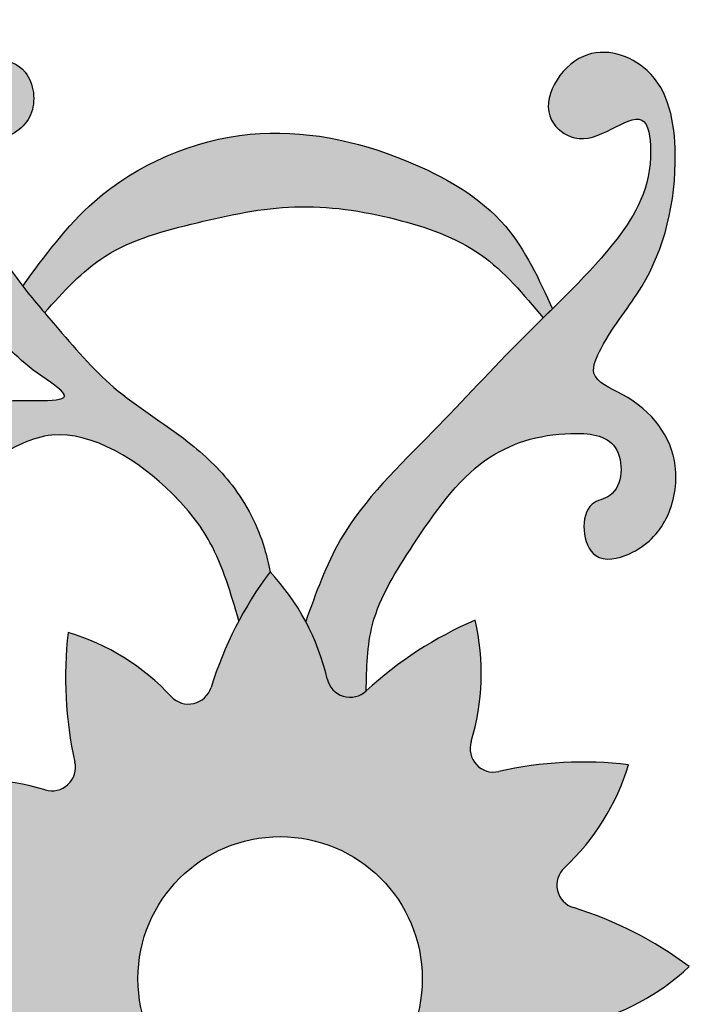
# Model space of a CAD drawing. Units: inches. Extents: x -8.8 to 60.5, y -1.2 to 38.5.
# Drawn here: x 39.9 to 43.4, y 6.5 to 11.8 of the extents above; entities that cross this region are included whole.
import ezdxf

# ---------------------------------------------------------------- set-up
doc = ezdxf.new("R2010")
doc.units = ezdxf.units.IN
doc.header["$MEASUREMENT"] = 0
doc.layers.add('_Main Draw', color=7, linetype='Continuous')
doc.layers.add('Thick Drawing', color=253, linetype='Continuous', lineweight=30)

# ---------------------------------------------------------------- blocks, each defined once
blk = doc.blocks.new('AIC-698')
at = {"layer": 'Thick Drawing'}
h = blk.add_hatch(color=256, dxfattribs=at)
edge = h.paths.add_edge_path()
edge.add_spline(control_points=[(31.64907080666256, 16.355192936349), (31.70546304998058, 16.45806854512629), (31.90818389034165, 16.5356491509405), (32.26330293453301, 16.82587855022128), (32.63712479473662, 16.66605968528526), (33.52755638800721, 16.90204058316757), (33.01003336152142, 16.88232620165234), (32.64336455391825, 16.8936665333142), (32.2368812230781, 17.32934580397574), (32.18941267572278, 17.7991373425266), (32.59448808476704, 18.50246385448391), (31.97173917549558, 18.11500820123276), (31.69034712896906, 18.09910513810698), (31.64907080673853, 18.10264274286006)], knot_values=[4.582043711709721, 4.582043711709721, 4.582043711709721, 4.582043711709726, 4.904357421820112, 5.226394809478512, 5.83793854846445, 6.389729905189526, 6.542425283641776, 7.067164324787956, 7.574523676480809, 8.109377887852624, 8.543625572497652, 9.191780557083476, 9.311588968610357, 9.311588968610357, 9.311588968610357, 9.311588968610357], degree=3, periodic=0)
edge.add_spline(control_points=[(31.64907080673853, 18.10264274286006), (31.55227204303873, 18.11093892207495), (31.37477012611383, 18.20014303401291), (31.15908460084621, 18.66576726015407), (30.99928482254619, 18.24295310383594), (30.99155765108712, 18.06393404608324)], knot_values=[3.521309950331666, 3.521309950331666, 3.521309950331666, 3.521309950331666, 3.802277475777975, 4.126756916987646, 4.582043710997768, 4.582043710997768, 4.582043710997768, 4.582043711709721], degree=3, periodic=0)
edge.add_line((30.99155765105087, 18.06393404585591), (30.99155765105087, 18.01480910247209))
edge.add_spline(control_points=[(30.99155765105692, 18.01480910244181), (30.99896865002529, 17.84630058946229), (31.16064142519984, 17.6304744156752), (31.11227552277339, 17.2179678718912), (30.99155765104447, 17.14853703627943)], knot_values=[2.57607672586632, 2.57607672586632, 2.57607672586632, 2.57607672586632, 3.035127470148011, 3.478194002837025, 3.478194002848763, 3.478194002848763, 3.478194002848763], degree=3, periodic=0)
edge.add_spline(control_points=[(30.99155765104127, 17.14853703627759), (30.92374028485914, 17.10953190526228), (30.69702061889094, 17.11649534128692), (30.42347091694413, 17.46402881208911), (30.67692064899143, 17.77659424310054), (30.47463630420116, 18.50525938357942), (30.40441190365388, 18.04493877575011), (30.1179883365463, 18.05954679080801), (29.94789029538251, 17.80850086616326), (29.7553750980751, 17.7189028819327), (29.65851204213084, 17.67382210555556)], knot_values=[0, 1.173816599475686e-11, 1.173816599475686e-11, 1.173816599475686e-11, 0.2489076792164155, 0.5733871204260859, 1.095695533408068, 1.510750869891053, 1.74959516954201, 1.942724999742204, 2.257408981517473, 2.576076725878058, 2.576076725878058, 2.576076725878058, 2.576076725878058], degree=3, periodic=0)
edge.add_spline(control_points=[(29.65851204213084, 17.67382210555556), (29.58586810123429, 17.75626142677341), (29.45628376538131, 17.90331904171477), (29.16706681499952, 17.89139284975043), (29.09218509892292, 18.22950995466819), (28.88742333562724, 17.88326771318368), (28.69410989954852, 17.92010233169132), (28.56305197677016, 17.92333306055642)], knot_values=[0, 0, 0, 0, 0.3146839215012673, 0.5613421638210248, 0.7603126429622832, 0.9656656145130786, 1.335051103681627, 1.335051103681627, 1.335051103681627, 1.335051103681627], degree=3, periodic=0)
edge.add_spline(control_points=[(28.56305197677016, 17.92333306055642), (28.34748181993466, 17.92864711340709), (28.07808392374451, 17.87109154661026), (27.83639070433965, 18.26362315851202), (27.96849857659279, 17.56522503375274), (28.28273486942226, 17.4176516348228), (28.21593694581944, 16.965260788021), (27.97088586665188, 16.72188676361377), (28.21895949117167, 16.18694833420816), (28.36584132325806, 16.47811316266898), (28.47624649164268, 16.53279230619049), (28.54828688766069, 16.55971012153737)], knot_values=[1.335051103681627, 1.335051103681627, 1.335051103681627, 1.335051103681627, 1.942633508047121, 2.034519511679091, 2.466157869252862, 2.919110924269576, 3.195422844448607, 3.644169048860056, 4.004180972057013, 4.169667905329152, 4.393343555884536, 4.393343555884536, 4.393343555884536, 4.393343555884536], degree=3, periodic=0)
edge.add_spline(control_points=[(28.54828688766069, 16.55971012153737), (28.79550173006994, 16.65208167759209), (29.37469594407145, 16.71737843900246), (29.50640275195341, 16.0437971443612), (29.78334178864053, 15.55944523454714), (29.56106121094808, 15.27467460941484), (29.46560676150989, 15.15238491806906)], knot_values=[4.393343555884536, 4.393343555884536, 4.393343555884536, 4.393343555884536, 5.160912083534177, 5.669757762668262, 6.240120987335044, 6.669399309868109, 6.669399309868109, 6.669399309868109, 6.669399309868109], degree=3, periodic=0)
edge.add_spline(control_points=[(29.46560676150989, 15.15238491806906), (29.36008945887709, 15.32943895591559), (29.13539336816294, 15.70647048682688), (28.73647537741475, 15.9017602722313), (28.54249788652158, 16.02506961076336)], knot_values=[5.154669951445162, 5.154669951445162, 5.154669951445162, 5.154669951445162, 5.760614105648921, 6.445010769903119, 6.445010769903119, 6.445010769903119, 6.445010769933795], degree=3, periodic=0)
edge.add_spline(control_points=[(28.54249788651288, 16.02506961076888), (28.26713845114695, 16.20011254836732), (28.02726211553819, 16.41490873750028), (27.78609120593353, 16.63265168980336)], knot_values=[4.183139295169372, 4.183139295169372, 4.183139295169372, 4.183139295200048, 5.154669951475837, 5.154669951475837, 5.154669951475837, 5.154669951475837], degree=3, periodic=0)
edge.add_spline(control_points=[(27.78609120593353, 16.63265168980336), (27.71907354822375, 16.69315908130464), (27.46301014207649, 16.92487162660992), (27.05009423031866, 17.26798236659086), (26.79015546453475, 17.93092747044847), (26.83861874361061, 18.59522815886396), (26.91321881661245, 19.31374224841009), (27.29741309167515, 19.84056829599148), (27.62603052659548, 20.05443568053408), (27.75615989520389, 20.1391251241213)], knot_values=[0, 0, 0, 0, 0.2699733109751281, 1.0299870733511, 1.58100275867435, 2.32701746556394, 3.007929265078274, 3.717767336937442, 4.183139295169372, 4.183139295169372, 4.183139295169372, 4.183139295169372], degree=3, periodic=0)
edge.add_line((27.75615989520389, 20.1391251241213), (27.75159877267095, 20.67346373484533))
edge.add_spline(control_points=[(27.75159877267095, 20.67346373484533), (27.66596644410829, 20.58490194282539), (27.35677764480765, 20.25581073332777), (26.89380451487662, 19.82921366370156), (26.59834527652794, 19.29115411566844), (26.60395591646057, 19.0332808939292), (26.60530782056463, 18.97114540297234)], knot_values=[7.993028529152813, 7.993028529152813, 7.993028529152813, 7.993028529152813, 8.356848584644911, 9.326053435673254, 9.909766698350863, 10.09506214450493, 10.09506214450493, 10.09506214450493, 10.09506214450493], degree=3, periodic=0)
edge.add_spline(control_points=[(26.60530782056463, 18.97114540297234), (26.601175727765, 18.84778251118684), (26.59636039297322, 18.70402155187777), (26.52842738091953, 18.59996051939784), (26.51770307189242, 18.58586690122247)], knot_values=[11.41502324203102, 11.41502324203102, 11.41502324203102, 11.41502324203102, 11.76092567876126, 11.81812068415439, 11.81812068415439, 11.81812068415439, 11.81812068415439], degree=3, periodic=0)
edge.add_spline(control_points=[(26.51770307194726, 18.58586690129466), (26.51582410633495, 18.4209315406832), (26.5107413441091, 17.97476732398079), (26.71578339091733, 17.33169365828103), (27.0373354940245, 16.97011185922342), (27.17867606686125, 16.82623438695819)], knot_values=[0, 0, 0, 0, 0.4946965089671691, 1.338196246156733, 1.938941498738888, 1.938941498738888, 1.938941498738888, 1.938941498738888], degree=3, periodic=0)
edge.add_spline(control_points=[(27.17867606686125, 16.82623438695819), (27.21071884873283, 16.79361647429871), (27.29205353670528, 16.71265859795013), (27.37425662083342, 16.63279935201303), (27.42452849221579, 16.58592297003702)], knot_values=[1.938941498738888, 1.938941498738888, 1.938941498738888, 1.938941498738888, 2.075134162335298, 2.280484323603214, 2.280484323603214, 2.280484323603214, 2.280484323603214], degree=3, periodic=0)
edge.add_spline(control_points=[(27.42452849221579, 16.58592297003702), (27.53946257988935, 16.47875182148614), (27.65882837997419, 16.37753109546917), (27.78900653416545, 16.29111900218228)], knot_values=[2.280484323603214, 2.280484323603214, 2.280484323603214, 2.280484323603214, 2.749966218546678, 2.749966218546678, 2.749966218546678, 2.749966218546678], degree=3, periodic=0)
edge.add_spline(control_points=[(27.78900653416545, 16.29111900218228), (27.92944916090958, 16.19789336506164), (28.20648325309734, 16.06032497957202), (28.43123536263526, 15.85203403861439), (28.53970894432999, 15.76749815392837)], knot_values=[2.749966218546678, 2.749966218546678, 2.749966218546678, 2.749966218546678, 3.256466490764371, 3.666912694820777, 3.666912694820779, 3.666912694820779, 3.666912694820779], degree=3, periodic=0)
edge.add_spline(control_points=[(28.53970894432999, 15.76749815392836), (28.71997644543582, 15.62701166451748), (29.0456510543429, 15.43925082096206), (29.49149045995426, 14.7706656021317), (29.61952873635212, 13.9978985462952), (29.3688218233597, 13.51035775322689), (29.31591842498869, 13.40747840103852)], knot_values=[3.666912694820777, 3.666912694820779, 3.666912694820779, 3.666912694820779, 4.349015289642785, 4.76662783501675, 6.057850914639017, 6.40319406538043, 6.40319406538043, 6.40319406538043, 6.40319406538043], degree=3, periodic=0)
edge.add_spline(control_points=[(29.31591842498869, 13.40747840103852), (29.26828779261363, 13.49117380909824), (29.17909018943912, 13.6479097041175), (29.2625443752831, 13.92895915128506), (29.14203955418608, 14.24737824788277), (28.87620464643166, 14.50663422168357), (28.63620847866126, 14.59782684787071), (28.52749122885239, 14.63913672216587)], knot_values=[0, 0, 0, 0, 0.2762569305818126, 0.5173447178741167, 0.8273253125418377, 1.245894722150918, 1.592528559277408, 1.592528559277408, 1.592528559277408, 1.592528559277408], degree=3, periodic=0)
edge.add_line((28.52749122885239, 14.63913672216587), (28.52545192634948, 14.45079788777451))
edge.add_spline(control_points=[(28.52545192634948, 14.45079788777451), (28.65514584043843, 14.41606801327789), (28.87493241213579, 14.3572128225412), (29.10691750371937, 13.86099025852857), (28.74646291844275, 14.08250710831707), (28.60211161515678, 14.14699434305756), (28.52254725998355, 14.1825387762025)], knot_values=[0, 0, 0, 0, 0.4300805424015657, 0.7288385783727176, 0.9693885428176172, 1.264806113262456, 1.264806113262456, 1.264806113262456, 1.264806113262456], degree=3, periodic=0)
edge.add_line((28.52254725998355, 14.1825387762025), (28.52082261948783, 14.02326040516957))
edge.add_spline(control_points=[(28.52082261948783, 14.02326040516957), (28.59466262678548, 13.98597296702753), (28.73951400093349, 13.91282648653545), (29.02623720579944, 13.75043968761344), (28.82785423009252, 13.42949579786263), (29.06971047532091, 13.31171001157702), (29.12389797378169, 13.08849916961373), (29.00721220352617, 12.72210761938748), (28.85406884010237, 12.30315181473474), (28.58173342261809, 12.11317786330454), (28.49951957533045, 12.05582766781478)], knot_values=[0, 0, 0, 0, 0.2587944286576844, 0.5076750393835472, 0.8225577990306174, 1.00568201143535, 1.18111312635326, 1.463972532673723, 2.150488031026074, 2.44735639942719, 2.44735639942719, 2.44735639942719, 2.44735639942719], degree=3, periodic=0)
edge.add_line((28.49951957533045, 12.05582766781477), (28.49571599121189, 11.70454942519098))
edge.add_spline(control_points=[(28.49571599121189, 11.70454942519098), (28.70957999695575, 11.74889208932186), (28.99986345344309, 11.80907959852425), (28.90976397901385, 12.30202168891247), (29.3136066691625, 12.69573285514047), (29.496849460977, 13.27758563540178), (29.72300743882917, 13.80163023933036), (29.74737770017042, 14.26342104870884), (29.69928116447709, 14.61563841644197), (29.70294209495456, 14.80427054565799), (29.70432063839459, 14.87530100797072)], knot_values=[0, 0, 0, 0, 0.517466406551764, 0.7023712877137052, 1.347537157363188, 2.034772305121996, 2.543559136314565, 3.044172693262138, 3.396542985492552, 3.609371812000426, 3.609371812000426, 3.609371812000426, 3.609371812000426], degree=3, periodic=0)
edge.add_spline(control_points=[(29.70432063839459, 14.87530100797072), (29.74398801168368, 14.94694804768367), (29.87063076437679, 15.17568964510266), (30.11320432213245, 15.50411970869197), (30.15471092063487, 15.98407348076227), (30.06302733791242, 16.32953200392027), (30.11304610272337, 16.73846367676127), (30.45620959279034, 16.72473186104446), (30.7453500958534, 16.67357389311301), (30.91238926454542, 16.50703680534472), (30.99155765105085, 16.43147602839836)], knot_values=[10.4820983764884, 10.4820983764884, 10.4820983764884, 10.4820983764884, 10.72815526920344, 11.26766393399203, 11.68213182380537, 12.09659971361872, 12.41518958121735, 12.66140041909694, 12.97617451274038, 13.31589711231341, 13.31589711231341, 13.31589711231341, 13.31589711231343], degree=3, periodic=0)
edge.add_spline(control_points=[(30.99155765105086, 16.43147602839836), (31.07631683557629, 16.3505792194727), (31.22701650073402, 16.21512083590363), (31.58656768833597, 15.72976437320922), (31.57025685403961, 16.21141370574617), (31.64907080666256, 16.355192936349)], knot_values=[9.311588968610353, 9.311588968610353, 9.311588968610353, 9.311588968610375, 9.675302463045398, 10.03163185868888, 10.48209837648842, 10.48209837648842, 10.48209837648842, 10.48209837648842], degree=3, periodic=0)
h = blk.add_hatch(color=256, dxfattribs=at)
edge = h.paths.add_edge_path()
edge.add_line((31.64907080666256, 11.96178941827162), (30.99155765105087, 11.96178941827162))
edge.add_line((30.99155765105087, 11.96178941827162), (30.99155765105087, 8.495545825945456))
edge.add_spline(control_points=[(30.99155765105087, 8.495545825945456), (31.08470433101598, 8.49775644809212), (31.0503555388151, 8.195052515743315), (30.99155765105087, 7.976072977562088)], knot_values=[10.28686802374815, 10.28686802374815, 10.28686802374815, 10.28686802374815, 10.80634087213152, 10.80634087213152, 10.80634087213152, 10.80634087213153], degree=3, periodic=0)
edge.add_line((30.99155765105087, 7.976072977562085), (30.99155765105087, 6.688089719504934))
edge.add_spline(control_points=[(30.99155765101234, 6.6880897196685), (31.01775449040269, 6.598046934333103), (31.0257525333174, 6.530520440687484), (30.99155765105085, 6.507997519847001)], knot_values=[8.77664685607612, 8.77664685607612, 8.77664685607612, 8.77664685607612, 9.053151185183292, 9.053151185183351, 9.053151185183351, 9.053151185183351], degree=3, periodic=0)
edge.add_line((30.99155765105087, 6.507997519847011), (30.99155765105087, 4.856965008105615))
edge.add_spline(control_points=[(30.99155765105087, 4.856965008105618), (31.041272185672, 4.594715025947405), (31.14881246690338, 4.027427470122052), (31.76749350663864, 3.374267892102491), (32.53947653599522, 3.114081577248865), (33.14941495246281, 3.217456884358058), (33.49301536037672, 3.602490556475672), (33.77347206081904, 3.39046260818242), (34.1471121490336, 3.408769480211704), (34.13909692146881, 3.862799203872647), (33.83047611710632, 4.094591756296796), (33.88478543850611, 4.423668471713224), (33.80770542531346, 4.580597397023666), (33.77626753277513, 4.621251135528402)], knot_values=[0, 0, 0, 0, 0.788895758916173, 1.706504393989061, 2.545589122266263, 3.120800973754418, 3.535230136734324, 3.775166981581545, 4.075680004839442, 4.424168103925006, 4.792736361746906, 5.156165816419354, 5.308218288007216, 5.308218288007242, 5.308218288007242, 5.308218288007242], degree=3, periodic=0)
edge.add_arc((34.67695174024151, 5.466620171752808), 1.235265497367393, 220.5380543105872, 223.1854698715364, ccw=False)
edge.add_spline(control_points=[(33.73818152074539, 4.663755722436955), (33.64195313765536, 4.757022526043665), (33.38754044433176, 4.846236628818746), (33.0861552888701, 4.657170209168311), (32.9003465571582, 4.845026724445745), (32.75528474103439, 4.894822249178707), (32.68951295287086, 4.877880969656652)], knot_values=[5.364190313804903, 5.364190313804903, 5.364190313804903, 5.364190313804903, 5.75557299863218, 6.0480077841907, 6.265304978149817, 6.467925061298988, 6.467925061298988, 6.467925061298988, 6.467925061299045], degree=3, periodic=0)
edge.add_spline(control_points=[(32.68951295287084, 4.877880969656648), (32.62178300071157, 4.860435312733141), (32.46257237439281, 4.707166314355614), (32.65501445568285, 4.402713775114044), (32.96238126576132, 4.326277525619746), (32.947052749206, 3.911999561131043), (32.42136552385871, 3.731906004719373), (31.91189650757578, 3.947099810274245), (31.72210118457244, 4.412281783860187), (31.67421918529366, 4.703836099091589), (31.64907080666256, 4.856965008105618)], knot_values=[6.467925061298988, 6.467925061298988, 6.467925061298988, 6.467925061299045, 6.676577569028906, 6.993131821165664, 7.321055164281741, 7.494855611273745, 8.065541034178091, 8.605736452415524, 9.02933005662795, 9.497917639289705, 9.497917639289705, 9.497917639289705, 9.497917639289705], degree=3, periodic=0)
edge.add_line((31.64907080666256, 4.856965008105622), (31.64907080666256, 11.96178941827162))
h = blk.add_hatch(color=256, dxfattribs=at)
edge = h.paths.add_edge_path()
edge.add_spline(control_points=[(34.15684967361963, 8.302478090014104), (34.15904343521782, 8.422243592065866), (34.16418404151811, 8.702888168445165), (34.42541552212149, 9.109305422197638), (34.72640063795703, 9.552477625869598), (35.14592354581794, 9.68692816675834), (35.53064117310075, 9.65051225782575), (35.51416055577212, 9.331591794928432), (35.27935460815541, 9.299058610621644), (35.31108107484232, 8.962135526646342), (35.5996819013175, 9.026086760999494), (35.7724486995857, 9.20420669567155), (35.83432294457751, 9.568847003100682), (35.63423490499793, 9.839754029358332), (35.32292566567739, 9.954482961743299), (35.44223524663327, 10.21412914382687), (35.70298957880323, 10.50789471371891), (35.83743998888524, 11.05071553938616), (35.74034785889555, 11.60732821988186), (35.27429280916508, 11.76495598065884), (35.03941419345472, 11.36953914289378), (35.27722430686481, 11.19712782260396), (35.4372644827483, 11.26534066948739), (35.6443120472367, 11.38159849327736), (35.69207928302673, 11.01130179675943), (35.46890195572023, 10.62814976628892), (34.98512602700786, 10.18524479930128), (34.50445470801247, 9.65839854159167), (34.02837177810105, 9.207686557957405), (33.88976283615905, 8.81959740921477), (33.83633204193023, 8.669997310127485)], knot_values=[0, 0, 0, 0, 0.3528951898673862, 0.826933627546762, 1.419171934450688, 1.891165953027606, 2.13752607116962, 2.39230262924019, 2.497226966080839, 2.769846497741976, 2.948432779810947, 3.219218751789532, 3.500864680902293, 3.972218542795671, 4.159887488019611, 4.296447233607966, 4.689320797939642, 5.414662634586279, 5.879944739279398, 6.226080953445381, 6.603616726760885, 6.757515322603162, 6.960128648783543, 7.126443288610299, 7.292639443730702, 7.794325855567656, 8.51772308131756, 9.207808033425298, 9.959809064994383, 10.43152644153244, 10.43152644153244, 10.43152644153244, 10.43152644153244], degree=3, periodic=0)
edge.add_arc((32.74658432510908, 8.088335240993361), 1.235265497367393, 12.997425422361573, 28.09144764694929, ccw=False)
edge.add_arc((34.07200005432465, 8.394268841756846), 0.1250000000000001, 192.9974254223636, 312.7497041930514)
h = blk.add_hatch(color=256, dxfattribs=at)
edge = h.paths.add_edge_path()
edge.add_spline(control_points=[(33.64726853257542, 8.933704277217794), (33.63833733940155, 8.975053238733702), (33.60287690998805, 9.139225248297471), (33.47080332002659, 9.392392953249988), (33.17957919892926, 9.667566061945571), (32.81157560768288, 9.88172297533923), (32.5882034593148, 10.14828947758254), (32.47153114338076, 10.28350549292459), (32.45237776613703, 10.30595663952338)], knot_values=[8.694505242325018, 8.694505242325018, 8.694505242325018, 8.694505242325018, 8.82136852222406, 9.198203493437413, 9.526307247174959, 10.01284537211688, 10.46416253459694, 10.55337061613669, 10.55337061613669, 10.55337061613669, 10.55337061613669], degree=3, periodic=0)
edge.add_spline(control_points=[(32.45237776613703, 10.30595663952338), (32.41337615085371, 10.35167343250316), (32.3747982079017, 10.39795060173549), (32.33730323907645, 10.44709596094416)], knot_values=[8.512852720573807, 8.512852720573807, 8.512852720573807, 8.512852720573807, 8.694505242325016, 8.694505242325016, 8.694505242325016, 8.694505242325016], degree=3, periodic=0)
edge.add_spline(control_points=[(32.33730323907645, 10.44709596094416), (32.33544162322767, 10.44953601576921), (32.27940877354683, 10.52329791230008), (32.14223853641153, 10.72941537368135), (32.02594206279804, 10.90217994966412), (31.8113834446031, 11.35202304638452), (32.01024065846328, 11.1727644637532), (32.19929960137985, 11.1957206726526), (32.42137895853047, 11.32793476506876), (32.37770002857246, 11.67130737498641), (31.88632771500578, 11.65941033035715), (31.61657806435863, 11.2701121112899), (31.74316277914377, 10.87601141691058), (31.90802566245987, 10.57882867285567), (32.14605857409403, 10.24662552700429), (32.32359925714695, 10.03769142372954), (32.69136335314122, 9.807161821023723), (32.0865942340655, 9.885427035058207), (31.84963964633099, 9.673159413891188), (31.5983351589195, 9.354527457147501), (31.75767533967005, 9.135227648726605), (31.84324297070859, 8.923491799490336), (32.21129316182125, 8.911047846121985), (32.1901406622676, 9.241377840307342), (31.99252641231676, 9.416329420958933), (32.24198412215109, 9.570435219785146), (32.58702322632875, 9.753707131182157), (33.0661692666152, 9.45080899793577), (33.36791862103175, 9.068443622489664), (33.44047050171996, 8.81800990340117), (33.48221421392026, 8.67391945397773)], knot_values=[0, 0, 0, 0, 0.00901900239040998, 0.2718531617677993, 0.6965694403133549, 0.9546256748786499, 1.056127751851276, 1.290972836091681, 1.518117466314203, 1.744952701003646, 2.094266389012949, 2.651555447999139, 2.892683555340087, 3.295481559544768, 3.685893615689414, 4.07068389853243, 4.250929367146693, 4.618912583380635, 5.039119594239003, 5.395681174920549, 5.592880587426375, 5.788086665325971, 6.060289560496551, 6.351018753200301, 6.523217586598951, 6.689213631480943, 7.034301712541888, 7.743645642105042, 8.070278956786467, 8.51285272057381, 8.51285272057381, 8.51285272057381, 8.51285272057381], degree=3, periodic=0)
edge.add_arc((35.27184525902899, 7.719203206681556), 2.02836446194175, 143.2189451550914, 151.921372855491, ccw=False)
h = blk.add_hatch(color=256, dxfattribs=at)
edge = h.paths.add_edge_path()
edge.add_spline(control_points=[(35.14342111996364, 10.3271289623167), (35.07246662457819, 10.48292100837234), (34.91264711666885, 10.83383053146236), (34.31361280194265, 11.17438944740849), (33.52129222376984, 11.34253257394061), (32.74682546344221, 11.00971438014615), (32.45323820507392, 10.60637216970365), (32.33730298474312, 10.44709561153061)], knot_values=[0, 0, 0, 0, 0.5028977026776666, 1.1327381434266, 1.97062714690245, 2.870223285906492, 3.457297195872836, 3.457297195872836, 3.457297195872836, 3.457297195872836], degree=3, periodic=0)
edge.add_spline(control_points=[(32.33730323907645, 10.44709596094416), (32.3747982079017, 10.39795060173549), (32.41337615085371, 10.35167343250316), (32.45237776613703, 10.30595663952338)], knot_values=[8.51285272057381, 8.51285272057381, 8.51285272057381, 8.51285272057381, 8.694505242325018, 8.694505242325018, 8.694505242325018, 8.694505242325018], degree=3, periodic=0)
edge.add_spline(control_points=[(32.45237776613703, 10.30595663952338), (32.55217213886051, 10.4165076772077), (32.77035201008439, 10.65820269881943), (33.26382199134461, 10.78716036115643), (33.78068065282928, 10.8994131010143), (34.2977118640067, 10.82171097689445), (34.78433482314504, 10.65275474494623), (34.9917476282429, 10.40152758004406), (35.09365795218593, 10.27808948399021)], knot_values=[7.392027625375984e-06, 7.392027625375984e-06, 7.392027625375984e-06, 7.392027625375984e-06, 0.4380105077757134, 0.9576076999586333, 1.480709244212165, 2.019741586820317, 2.507768661506154, 2.979179349954452, 2.979179349954452, 2.979179349954452, 2.979179349954452], degree=3, periodic=0)
edge.add_line((35.09365795218593, 10.27808948399021), (35.14342111996363, 10.3271289623167))
h = blk.add_hatch(color=256, dxfattribs=at)
edge = h.paths.add_edge_path()
edge.add_arc((35.30736485251087, 5.897273946639451), 2.02836446194175, 83.21894515509135, 102.7497041930514)
edge.add_arc((34.83213368237214, 7.997543891404231), 0.1249999999999999, 162.997425422363, 282.7497041930515, ccw=False)
edge.add_arc((33.53132318991423, 8.395305485879582), 1.235265497367396, 342.9974254223622, 373.1854698715376)
edge.add_arc((35.5336972927174, 6.812997299854985), 2.028364461941749, 113.2189451550917, 132.7497041930519)
edge.add_arc((34.07200005432465, 8.394268841756844), 0.1250000000000001, 192.9974254223626, 312.74970419305185, ccw=False)
edge.add_arc((32.74658432510907, 8.08833524099336), 1.235265497367393, 12.9974254223617, 43.18546987153714)
edge.add_arc((35.27184525902898, 7.719203206681547), 2.02836446194175, 143.2189451550912, 162.7497041930513)
edge.add_arc((33.21534254698838, 8.357775913053594), 0.125, 222.9974254223615, 342.74970419305106, ccw=False)
edge.add_arc((32.22046565529396, 7.430121778313378), 1.235265497367392, 42.99742542236222, 73.18546987153752)
edge.add_arc((34.59197179240892, 8.373074526208677), 2.028364461941751, 173.2189451550913, 192.7497041930512)
edge.add_arc((32.49170184764414, 7.897843356069952), 0.1250000000000001, -107.0025745776378, 12.749704193051116, ccw=False)
edge.add_arc((32.09394025316879, 6.597032863612045), 1.235265497367391, 72.99742542236234, 103.1854698715374)
edge.add_arc((33.6762484391934, 8.599406966415188), 2.02836446194175, 203.218945155091, 222.7497041930512)
edge.add_arc((32.09497689729152, 7.137709728022454), 0.1250000000000004, -77.00257457763809, 42.7497041930514, ccw=False)
edge.add_arc((32.12347819556842, 6.552569648158432), 0.4633427207326041, 90.04796542104769, 159.7450257400718)
edge.add_arc((32.2402421151095, 7.034965656676839), 0.6385746361278777, 210.2801434925439, 263.552800824061)
edge.add_arc((32.13146982599478, 6.281052220686188), 0.1250000000000001, -47.00257457763831, 72.74970419304577, ccw=False)
edge.add_arc((33.05912396073499, 5.286175328991771), 1.235265497367393, 132.9974254223619, 163.1854698715373)
edge.add_arc((32.11617121283968, 7.657681466106732), 2.028364461941749, 263.2189451550915, 282.7497041930518)
edge.add_arc((32.59140238297843, 5.557411521341956), 0.1250000000000001, -17.00257457763962, 102.74970419305231, ccw=False)
edge.add_arc((33.89221287543633, 5.159649926866591), 1.235265497367392, 162.9974254223617, 193.1854698715373)
edge.add_arc((31.88983877263318, 6.741958112891201), 2.02836446194175, 293.2189451550913, 312.7497041930515)
edge.add_arc((33.35153601102591, 5.160686570989329), 0.1250000000000006, 12.997425422363392, 132.7497041930505, ccw=False)
edge.add_arc((34.67695174024149, 5.466620171752821), 1.235265497367393, 192.997425422362, 220.5380543110067)
edge.add_spline(control_points=[(33.73818152074539, 4.663755722436955), (33.75194323721774, 4.650417544382798), (33.76469493212086, 4.636216180664444), (33.77626753277512, 4.621251135528409)], knot_values=[5.308218288007216, 5.308218288007216, 5.308218288007216, 5.308218288007216, 5.364190313804877, 5.364190313804877, 5.364190313804877, 5.364190313804904], degree=3, periodic=0)
edge.add_arc((32.1516908063216, 5.835752206064705), 2.028364461941749, 323.2189451550893, 342.7497041930494)
edge.add_arc((34.20819351836219, 5.19717949969259), 0.125, 42.99742542236271, 162.7497041930489, ccw=False)
edge.add_arc((35.2030704100566, 6.124833634432809), 1.235265497367394, 222.9974254223623, 253.1854698715375)
edge.add_arc((32.83156427294163, 5.181880886537503), 2.028364461941754, 353.2189451550914, 372.7497041930513)
edge.add_arc((34.93183421770642, 5.657112056676236), 0.1250000000000005, 72.99742542236311, 192.7497041930509, ccw=False)
edge.add_arc((35.32959581218177, 6.957922549134145), 1.235265497367392, 252.9974254223623, 283.1854698715375)
edge.add_arc((33.74728762615717, 4.955548446330996), 2.028364461941749, 23.21894515509122, 42.74970419305113)
edge.add_arc((35.32855916805904, 6.417245684723724), 0.125, 102.9974254223635, 222.7497041930507, ccw=False)
edge.add_arc((35.02262556729554, 7.742661413939294), 1.235265497367393, 282.9974254223625, 313.1854698715376)
edge.add_arc((34.65349353298373, 5.217400480019393), 2.028364461941752, 53.218945155091, 72.7497041930511)
edge.add_arc((35.29206623935578, 7.273903192059997), 0.1250000000000001, 132.9974254223624, 252.749704193051, ccw=False)
edge.add_arc((34.36441210461557, 8.268780083754415), 1.235265497367394, 312.997425422362, 343.1854698715373)
h.paths.add_polyline_path([(34.45391995709993, 6.777477753807588, -1), (32.94746252916316, 6.777477753807588, -1)], flags=16)
at = {"layer": '_Main Draw'}
blk.add_circle((33.70069124313154, 6.777477753807588), 0.7532287139683845, dxfattribs=at)
for centre, radius, start, end in [((35.27184525902899, 7.719203206681556), 2.02836446194175, 143.2189451550914, 162.7497041930515), ((32.74658432510908, 8.088335240993356), 1.235265497367392, 12.99742542236188, 43.18546987153737), ((35.53369729271739, 6.812997299854977), 2.02836446194175, 113.2189451550914, 132.7497041930516), ((33.53132318991423, 8.395305485879586), 1.235265497367392, 342.997425422362, 13.18546987153741), ((34.59197179240892, 8.373074526208683), 2.02836446194175, 173.2189451550914, 192.7497041930513), ((32.22046565529396, 7.430121778313378), 1.235265497367392, 42.99742542236216, 73.18546987153744), ((34.07200005432465, 8.394268841756844), 0.125, 192.9974254223628, 312.7497041930519), ((33.21534254698838, 8.357775913053594), 0.125, 222.9974254223615, 342.7497041930519), ((34.83213368237214, 7.997543891404231), 0.125, 162.997425422363, 282.7497041930515), ((32.49170184764414, 7.897843356069952), 0.125, 252.9974254223625, 12.74970419305229), ((35.30736485251087, 5.897273946639451), 2.02836446194175, 83.2189451550914, 102.7497041930514), ((34.36441210461557, 8.268780083754411), 1.235265497367392, 312.9974254223621, 343.1854698715374), ((32.09394025316879, 6.597032863612043), 1.235265497367392, 72.99742542236227, 103.1854698715374), ((35.29206623935578, 7.273903192059997), 0.125, 132.9974254223621, 252.7497041930519), ((34.65349353298375, 5.217400480019389), 2.02836446194175, 53.21894515509143, 72.74970419305151), ((35.02262556729555, 7.742661413939295), 1.235265497367392, 282.9974254223623, 313.1854698715375)]:
    blk.add_arc(centre, radius, start, end, dxfattribs=at)
for points in [[(34.15684967361963, 8.302478090014104), (34.19021592237928, 8.653792348869686), (34.40610092952596, 9.07581853773334), (34.790939773453, 9.525979926980938), (35.24148253222677, 9.666655355144187), (35.47614028385388, 9.591628377247858), (35.44798133984193, 9.338412721305303), (35.35411830827456, 9.29152084816684), (35.3728908800463, 9.019548423843688), (35.55123074364951, 9.028926760220955), (35.74653457355416, 9.216493965896586), (35.79408328160639, 9.494097189488016), (35.51368560010604, 9.872979233574341), (35.36350468051478, 9.985519556979725), (35.40104982405825, 10.11681664876571), (35.61693500391362, 10.44505928260459), (35.79408328160639, 11.14843632779472), (35.64509394792557, 11.58921928503899), (35.30718679249088, 11.66424616730924), (35.13823312841919, 11.32662519709311), (35.2602552767072, 11.23284154644224), (35.45736771208215, 11.27973341958072), (35.61693500391362, 11.32662519709311), (35.66386651969728, 11.16719309617534), (35.48552665609409, 10.69827503417321), (34.98805220882795, 10.17308676265536), (34.50935033333351, 9.676033691521454), (34.02126225830759, 9.103953642491206), (33.83633204193023, 8.669997310127485)], [(33.48221421392026, 8.67391945397773), (33.3290326400003, 9.089138603107799), (33.12956276758288, 9.34779105768257), (32.49129377296569, 9.657276923140842), (32.17215918930276, 9.525979926980938), (32.05013721372345, 9.413439603575569), (32.1346138730506, 9.263385839035053), (32.1346138730506, 8.972656646331302), (31.86241097788002, 8.972656646331302), (31.74977520183222, 9.132088747249071), (31.66529836979637, 9.310277616547438), (31.82486566162785, 9.629141914009054), (32.19093176107447, 9.835465792439223), (32.55699786052111, 9.872979233574341), (32.41620331317006, 9.985519556979725), (32.14400024529081, 10.25749207692895), (31.91872886590392, 10.57635627876449), (31.73100263006049, 10.93273401736124), (31.67468474203659, 11.16719309617534), (32.00320552523107, 11.61735438979686), (32.35049905290595, 11.57984094866173), (32.37865799691789, 11.35476030185097), (32.20031813331468, 11.21408487368772), (31.9656603816876, 11.22346321006499), (31.88118354965175, 11.27973341958072), (31.9656603816876, 11.03589600438936), (32.18154556154298, 10.67013992941534), (32.33172648113421, 10.45443761898184), (32.51006634473742, 10.23873530854836), (32.81981455616014, 9.910492674709474), (33.21218992190562, 9.622810698600269), (33.44581369060644, 9.39243707182261), (33.61765101531751, 9.05706186497882), (33.64726853257542, 8.933704277217794)], [(32.33730298474312, 10.44709561153061), (32.71656515235259, 10.89522057622611), (33.54256038281318, 11.25159831482286), (34.36855578598249, 11.11092288665961), (34.89418917726059, 10.7639235800662), (35.14342111996364, 10.3271289623167)], [(32.45237271355133, 10.3059510423281), (32.77288304037646, 10.60449138352236), (33.26097111540241, 10.78268025282073), (33.77721813444029, 10.86708547146824), (34.3122378979586, 10.80143702120132), (34.76278082944106, 10.61386971989961), (35.09365795218593, 10.27808948399021)]]:
    blk.add_spline(points, degree=3, dxfattribs=at)
at = {"layer": 'Thick Drawing'}
blk.add_line((35.09365795218593, 10.27808948399021), (35.14342111996364, 10.3271289623167), dxfattribs=at)

msp = doc.modelspace()

# ---------------------------------------------------------------- block references
at = {"layer": '_Main Draw'}
msp.add_blockref('AIC-698', (7.53086262149834, -0.09910086911680693), dxfattribs=at)

doc.saveas('drawing.dxf')
